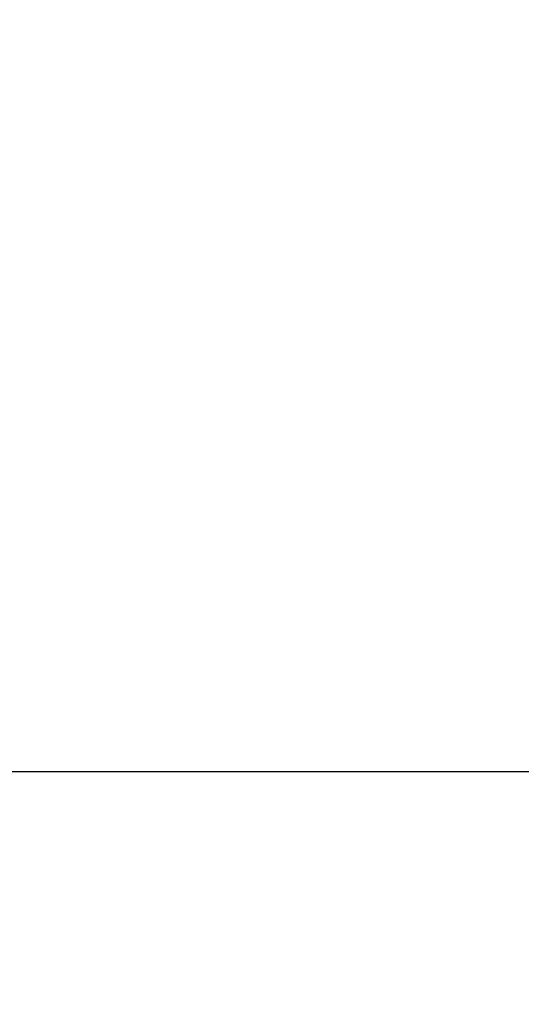
# Model space of a CAD drawing. Units: millimetres. Extents: x 1555 to 2666, y -496 to 1170.
# Drawn here: x 1585 to 1592, y -352 to -339 of the extents above; entities that cross this region are included whole.
import ezdxf

# ---------------------------------------------------------------- set-up
doc = ezdxf.new("R2010")
doc.units = ezdxf.units.MM
doc.header["$MEASUREMENT"] = 0
doc.layers.get('0').update_dxf_attribs({"color": 8, "linetype": 'CONTINUOUS'})

# ---------------------------------------------------------------- blocks, each defined once
blk = doc.blocks.new('sgBrepBlock__1643907792')
at = {"color": 0, "invisible_edges": 15}
blk.add_3dface([(-533.98, -355.813, -30.964), (-533.98, -619.205, -83.032), (-533.98, -815.813, -30.964)], dxfattribs=at)
blk = doc.blocks.new('sgBrepBlock__1643918704')
at = {"color": 0, "invisible_edges": 15}
for points in [[(-519.98, 663.774, -510.964), (-569.98, -685.813, -510.964), (-569.98, 664.187, -510.964)], [(-519.98, 663.774, -510.964), (-519.98, -685.813, -510.964), (-569.98, -685.813, -510.964)]]:
    blk.add_3dface(points, dxfattribs=at)
blk = doc.blocks.new('sgBrepBlock__1643922576')
at = {"color": 0, "invisible_edges": 15}
for points in [[(-533.98, -815.813, -30.964), (-533.98, -355.813, -30.964), (-543.98, -355.813, -30.964)], [(-543.98, -825.813, -30.964), (-533.98, -815.813, -30.964), (-543.98, -355.813, -30.964)]]:
    blk.add_3dface(points, dxfattribs=at)
blk = doc.blocks.new('sgBrepBlock__1648333600')
at = {"color": 0}
for points in [[(-543.98, -679.207, -103.629), (514.02, -679.207, -103.629)], [(-543.98, -679.207, -168.3), (514.02, -679.207, -168.3)]]:
    blk.add_spline(points, degree=3, dxfattribs=at)
at = {"color": 0, "invisible_edges": 15}
for points in [[(514.02, -665.813, -100.964), (-543.98, -665.813, -100.964), (-543.98, -672.244, -101.56)], [(514.02, -672.244, -101.56), (514.02, -665.813, -100.964), (-543.98, -672.244, -101.56)], [(514.02, -665.813, -170.964), (514.02, -672.244, -170.368), (-543.98, -672.244, -170.368)], [(514.02, -665.813, -170.964), (-543.98, -672.244, -170.368), (-543.98, -665.813, -170.964)], [(514.02, -672.244, -101.56), (-543.98, -672.244, -101.56), (-543.98, -678.456, -103.328)], [(514.02, -678.456, -103.328), (514.02, -672.244, -101.56), (-543.98, -678.456, -103.328)], [(514.02, -672.244, -170.368), (514.02, -678.456, -168.601), (-543.98, -678.456, -168.601)], [(514.02, -672.244, -170.368), (-543.98, -678.456, -168.601), (-543.98, -672.244, -170.368)], [(514.02, -678.456, -103.328), (-543.98, -678.456, -103.328), (-543.98, -684.238, -106.207)], [(514.02, -684.238, -106.207), (514.02, -678.456, -103.328), (-543.98, -684.238, -106.207)], [(514.02, -678.456, -168.601), (-543.98, -684.238, -165.722), (-543.98, -678.456, -168.601)], [(514.02, -678.456, -168.601), (514.02, -684.238, -165.722), (-543.98, -684.238, -165.722)]]:
    blk.add_3dface(points, dxfattribs=at)
blk = doc.blocks.new('sgBrepBlock_RG_DN65_2_1538387216')
at = {"color": 0}
for name in ['sgBrepBlock__1643918704', 'sgBrepBlock__1643907792', 'sgBrepBlock__1643922576', 'sgBrepBlock__1648333600']:
    blk.add_blockref(name, (0, 0), dxfattribs=at)

msp = doc.modelspace()

# ---------------------------------------------------------------- block references
at = {"color": 0}
msp.add_blockref('sgBrepBlock_RG_DN65_2_1538387216', (2126.011, 330.306), dxfattribs=at)

doc.saveas('drawing.dxf')
